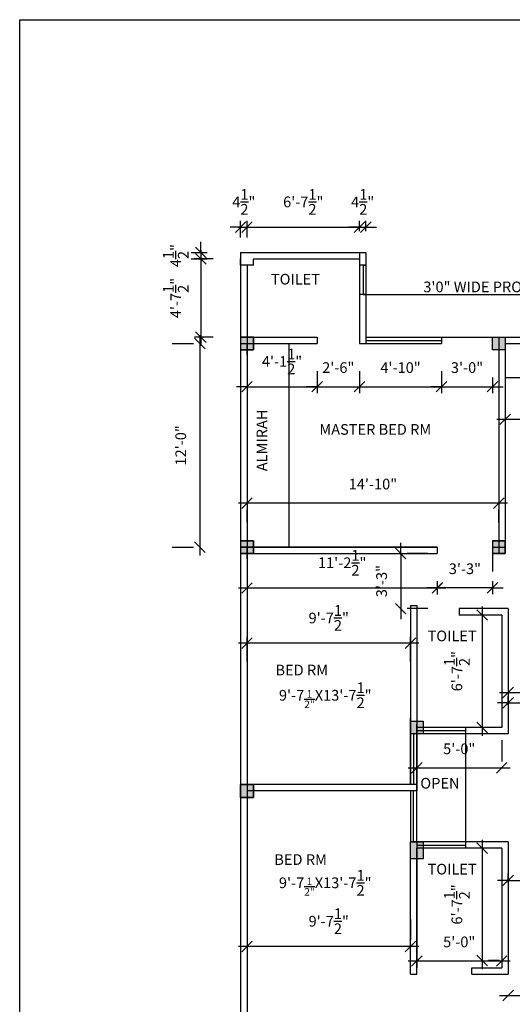
# Model space of a CAD drawing. Extents: x -88240 to -32512, y 1401 to 9516.
# Drawn here: x -43160 to -42811, y 3544 to 4240 of the extents above; entities that cross this region are included whole.
import ezdxf

# ---------------------------------------------------------------- set-up
doc = ezdxf.new("R2010")
doc.units = 0
doc.header["$LTSCALE"] = 47.244094
doc.header["$MEASUREMENT"] = 0
doc.layers.get('0').update_dxf_attribs({"linetype": 'CONTINUOUS'})
doc.layers.get('DEFPOINTS').update_dxf_attribs({"linetype": 'CONTINUOUS'})
doc.styles.add('2MM', font='romans', dxfattribs={"height": 7.559055})
doc.styles.add('3MM', font='romans', dxfattribs={"height": 11.338583})
doc.dimstyles.new('SETUP', dxfattribs={"dimscale": 96, "dimtxt": 0.07874, "dimasz": 0.11811, "dimexe": 0.03937, "dimexo": 0.19685, "dimgap": 0.09, "dimtad": 1, "dimdec": 4, "dimzin": 3, "dimdsep": 46, "dimlunit": 4, "dimtxsty": '3MM', "dimtsz": 0.03937, "dimcen": 0.15748, "dimdle": 0.059055, "dimadec": 0, "dimazin": 0, "dimtfac": 1, "dimtdec": 4, "dimtix": 1, "dimtmove": 2, "dimatfit": 3, "dimfxl": 1, "dimtolj": 1, "dimtzin": 3, "dimarcsym": 0})

# ---------------------------------------------------------------- blocks, each defined once
blk = doc.blocks.new('_OBLIQUE')
at = {"color": 0, "linetype": 'ByBlock'}
blk.add_line((-0.5, -0.5), (0.5, 0.5), dxfattribs=at)
blk = doc.blocks.new('*D108')
at = {"color": 0, "lineweight": -2}
for p, q in [((-42816.43, 3983.75), (-42816.43, 3952.85)), ((-42738.43, 3983.75), (-42738.43, 3952.85)), ((-42732.43, 3957.35), (-42822.43, 3957.35))]:
    blk.add_line(p, q, dxfattribs=at)
at = {"layer": 'DEFPOINTS', "color": 0}
for p in [(-42816.43, 4003.25), (-42738.43, 4003.25), (-42816.43, 3957.35)]:
    blk.add_point(p, dxfattribs=at)
at = {"color": 0, "lineweight": -2, "xscale": 7.5, "yscale": 7.5, "zscale": 7.5, "rotation": 180}
blk.add_blockref('_OBLIQUE', (-42816.43, 3957.35), dxfattribs=at)
at = {"color": 0, "lineweight": -2, "xscale": 7.5, "yscale": 7.5, "zscale": 7.5}
blk.add_blockref('_OBLIQUE', (-42738.43, 3957.35), dxfattribs=at)
at = {"color": 0, "insert": (-42777.43, 3970.85), "char_height": 7.559, "attachment_point": 5, "style": '2MM'}
blk.add_mtext('\\A1;6\'-6"', dxfattribs=at)
blk = doc.blocks.new('*D139')
at = {"color": 0, "lineweight": -2}
for p, q in [((-42998.93, 3603.42), (-42998.93, 3588.99)), ((-42883.43, 3603.42), (-42883.43, 3588.99)), ((-42877.43, 3584.49), (-43004.93, 3584.49))]:
    blk.add_line(p, q, dxfattribs=at)
at = {"layer": 'DEFPOINTS', "color": 0}
for p in [(-42998.93, 3584.49), (-42998.93, 3583.92), (-42883.43, 3583.92)]:
    blk.add_point(p, dxfattribs=at)
at = {"color": 0, "lineweight": -2, "xscale": 7.5, "yscale": 7.5, "zscale": 7.5, "rotation": 180}
blk.add_blockref('_OBLIQUE', (-42998.93, 3584.49), dxfattribs=at)
at = {"color": 0, "lineweight": -2, "xscale": 7.5, "yscale": 7.5, "zscale": 7.5}
blk.add_blockref('_OBLIQUE', (-42883.43, 3584.49), dxfattribs=at)
at = {"color": 0, "insert": (-42941.18, 3602.31), "char_height": 7.5591, "attachment_point": 5, "style": '2MM'}
blk.add_mtext('\\A1;9\'-7{\\H1.000000x;\\S1/2;}"', dxfattribs=at)
blk = doc.blocks.new('*D140')
at = {"color": 0, "lineweight": -2}
for p, q in [((-42998.93, 3786.06), (-42998.93, 3803.52)), ((-42883.43, 3786.06), (-42883.43, 3803.52)), ((-42877.43, 3799.02), (-43004.93, 3799.02))]:
    blk.add_line(p, q, dxfattribs=at)
at = {"layer": 'DEFPOINTS', "color": 0}
for p in [(-42998.93, 3799.02), (-42998.93, 3766.56), (-42883.43, 3766.56)]:
    blk.add_point(p, dxfattribs=at)
at = {"color": 0, "lineweight": -2, "xscale": 7.5, "yscale": 7.5, "zscale": 7.5, "rotation": 180}
blk.add_blockref('_OBLIQUE', (-42998.93, 3799.02), dxfattribs=at)
at = {"color": 0, "lineweight": -2, "xscale": 7.5, "yscale": 7.5, "zscale": 7.5}
blk.add_blockref('_OBLIQUE', (-42883.43, 3799.02), dxfattribs=at)
at = {"color": 0, "insert": (-42941.18, 3816.84), "char_height": 7.5591, "attachment_point": 5, "style": '2MM'}
blk.add_mtext('\\A1;9\'-7{\\H1.000000x;\\S1/2;}"', dxfattribs=at)
blk = doc.blocks.new('*D142')
at = {"color": 0, "lineweight": -2}
for p, q in [((-43032.27, 4016.94), (-43032.27, 3860.94)), ((-43051.77, 4010.94), (-43036.77, 4010.94)), ((-43051.77, 3866.94), (-43036.77, 3866.94))]:
    blk.add_line(p, q, dxfattribs=at)
at = {"layer": 'DEFPOINTS', "color": 0}
for p in [(-43032.27, 4010.94), (-43032.27, 3866.94), (-43032.27, 3866.94)]:
    blk.add_point(p, dxfattribs=at)
at = {"color": 0, "lineweight": -2, "xscale": 7.5, "yscale": 7.5, "zscale": 7.5}
for p, rotation in [((-43032.27, 4010.94), 90), ((-43032.27, 3866.94), 270)]:
    blk.add_blockref('_OBLIQUE', p, dxfattribs=dict(at, rotation=rotation))
at = {"color": 0, "insert": (-43045.77, 3938.94), "char_height": 7.559, "attachment_point": 5, "rotation": 90, "style": '2MM'}
blk.add_mtext('\\A1;12\'-0"', dxfattribs=at)
blk = doc.blocks.new('*D144')
at = {"color": 0, "lineweight": -2}
for p, q in [((-42814.43, 3783.61), (-42814.43, 3768.61)), ((-42613.93, 3783.61), (-42613.93, 3768.61)), ((-42820.43, 3764.11), (-42607.93, 3764.11))]:
    blk.add_line(p, q, dxfattribs=at)
at = {"layer": 'DEFPOINTS', "color": 0}
for p in [(-42814.43, 3764.11), (-42613.93, 3764.11), (-42613.93, 3764.11)]:
    blk.add_point(p, dxfattribs=at)
at = {"color": 0, "lineweight": -2, "xscale": 7.5, "yscale": 7.5, "zscale": 7.5, "rotation": 180}
blk.add_blockref('_OBLIQUE', (-42814.43, 3764.11), dxfattribs=at)
at = {"color": 0, "lineweight": -2, "xscale": 7.5, "yscale": 7.5, "zscale": 7.5}
blk.add_blockref('_OBLIQUE', (-42613.93, 3764.11), dxfattribs=at)
at = {"color": 0, "insert": (-42714.18, 3781.93), "char_height": 7.5591, "attachment_point": 5, "style": '2MM'}
blk.add_mtext('\\A1;16\'-8{\\H1.000000x;\\S1/2;}"', dxfattribs=at)
blk = doc.blocks.new('*D146')
at = {"color": 0, "lineweight": -2}
for p, q in [((-42878.93, 3730.28), (-42878.93, 3715.28)), ((-42818.93, 3730.28), (-42818.93, 3715.28)), ((-42884.93, 3710.78), (-42812.93, 3710.78))]:
    blk.add_line(p, q, dxfattribs=at)
at = {"layer": 'DEFPOINTS', "color": 0}
for p in [(-42878.93, 3710.78), (-42818.93, 3710.78), (-42818.93, 3710.78)]:
    blk.add_point(p, dxfattribs=at)
at = {"color": 0, "lineweight": -2, "xscale": 7.5, "yscale": 7.5, "zscale": 7.5, "rotation": 180}
blk.add_blockref('_OBLIQUE', (-42878.93, 3710.78), dxfattribs=at)
at = {"color": 0, "lineweight": -2, "xscale": 7.5, "yscale": 7.5, "zscale": 7.5}
blk.add_blockref('_OBLIQUE', (-42818.93, 3710.78), dxfattribs=at)
at = {"color": 0, "insert": (-42848.93, 3724.28), "char_height": 7.559, "attachment_point": 5, "style": '2MM'}
blk.add_mtext('\\A1;5\'-0"', dxfattribs=at)
blk = doc.blocks.new('*D150')
at = {"color": 0, "lineweight": -2}
for p, q in [((-42890.32, 3862.44), (-42890.32, 3869.94)), ((-42890.32, 3862.44), (-42890.32, 3823.44)), ((-42871.07, 3862.44), (-42885.82, 3862.44)), ((-42890.32, 3823.44), (-42890.32, 3815.94)), ((-42871.07, 3823.44), (-42885.82, 3823.44))]:
    blk.add_line(p, q, dxfattribs=at)
at = {"layer": 'DEFPOINTS', "color": 0}
for p in [(-42890.57, 3862.44), (-42890.57, 3823.44), (-42890.32, 3823.44)]:
    blk.add_point(p, dxfattribs=at)
at = {"color": 0, "lineweight": -2, "xscale": 7.5, "yscale": 7.5, "zscale": 7.5}
for p, rotation in [((-42890.32, 3862.44), 270), ((-42890.32, 3823.44), 90)]:
    blk.add_blockref('_OBLIQUE', p, dxfattribs=dict(at, rotation=rotation))
at = {"color": 0, "insert": (-42903.82, 3842.94), "char_height": 7.559, "attachment_point": 5, "rotation": 90, "style": '2MM'}
blk.add_mtext('\\A1;3\'-3"', dxfattribs=at)
blk = doc.blocks.new('*D151')
at = {"color": 0, "lineweight": -2}
for p, q in [((-43003.43, 4085.94), (-43003.43, 4097.88)), ((-42998.93, 4085.94), (-42998.93, 4097.88)), ((-43003.43, 4093.38), (-43010.93, 4093.38)), ((-43003.43, 4093.38), (-42998.93, 4093.38)), ((-42998.93, 4093.38), (-42991.43, 4093.38))]:
    blk.add_line(p, q, dxfattribs=at)
at = {"layer": 'DEFPOINTS', "color": 0}
for p in [(-42998.93, 4093.38), (-43003.43, 4066.44), (-42998.93, 4066.44)]:
    blk.add_point(p, dxfattribs=at)
at = {"color": 0, "lineweight": -2, "xscale": 7.5, "yscale": 7.5, "zscale": 7.5}
blk.add_blockref('_OBLIQUE', (-43003.43, 4093.38), dxfattribs=at)
at = {"color": 0, "lineweight": -2, "xscale": 7.5, "yscale": 7.5, "zscale": 7.5, "rotation": 180}
blk.add_blockref('_OBLIQUE', (-42998.93, 4093.38), dxfattribs=at)
at = {"color": 0, "insert": (-43001.18, 4111.2), "char_height": 7.5591, "attachment_point": 5, "style": '2MM'}
blk.add_mtext('\\A1;4{\\H1.000000x;\\S1/2;}"', dxfattribs=at)
blk = doc.blocks.new('*D152')
at = {"color": 0, "lineweight": -2}
for p, q in [((-42998.93, 4085.94), (-42998.93, 4097.88)), ((-42919.43, 4090.44), (-42919.43, 4097.88)), ((-43004.93, 4093.38), (-42913.43, 4093.38))]:
    blk.add_line(p, q, dxfattribs=at)
at = {"layer": 'DEFPOINTS', "color": 0}
for p in [(-42919.43, 4093.38), (-42919.43, 4070.94), (-42998.93, 4066.44)]:
    blk.add_point(p, dxfattribs=at)
at = {"color": 0, "lineweight": -2, "xscale": 7.5, "yscale": 7.5, "zscale": 7.5, "rotation": 180}
blk.add_blockref('_OBLIQUE', (-42998.93, 4093.38), dxfattribs=at)
at = {"color": 0, "lineweight": -2, "xscale": 7.5, "yscale": 7.5, "zscale": 7.5}
blk.add_blockref('_OBLIQUE', (-42919.43, 4093.38), dxfattribs=at)
at = {"color": 0, "insert": (-42959.18, 4111.2), "char_height": 7.5591, "attachment_point": 5, "style": '2MM'}
blk.add_mtext('\\A1;6\'-7{\\H1.000000x;\\S1/2;}"', dxfattribs=at)
blk = doc.blocks.new('*D153')
at = {"color": 0, "lineweight": -2}
for p, q in [((-42919.43, 4090.44), (-42919.43, 4097.88)), ((-42914.93, 4090.44), (-42914.93, 4097.88)), ((-42919.43, 4093.38), (-42926.93, 4093.38)), ((-42919.43, 4093.38), (-42914.93, 4093.38)), ((-42914.93, 4093.38), (-42907.43, 4093.38))]:
    blk.add_line(p, q, dxfattribs=at)
at = {"layer": 'DEFPOINTS', "color": 0}
for p in [(-42914.93, 4093.38), (-42919.43, 4070.94), (-42914.93, 4070.94)]:
    blk.add_point(p, dxfattribs=at)
at = {"color": 0, "lineweight": -2, "xscale": 7.5, "yscale": 7.5, "zscale": 7.5}
blk.add_blockref('_OBLIQUE', (-42919.43, 4093.38), dxfattribs=at)
at = {"color": 0, "lineweight": -2, "xscale": 7.5, "yscale": 7.5, "zscale": 7.5, "rotation": 180}
blk.add_blockref('_OBLIQUE', (-42914.93, 4093.38), dxfattribs=at)
at = {"color": 0, "insert": (-42917.18, 4111.2), "char_height": 7.5591, "attachment_point": 5, "style": '2MM'}
blk.add_mtext('\\A1;4{\\H1.000000x;\\S1/2;}"', dxfattribs=at)
blk = doc.blocks.new('*D154')
at = {"color": 0, "lineweight": -2}
for p, q in [((-43031.49, 4076.94), (-43031.49, 4009.44)), ((-43022.93, 4070.94), (-43035.99, 4070.94)), ((-43022.93, 4015.44), (-43035.99, 4015.44))]:
    blk.add_line(p, q, dxfattribs=at)
at = {"layer": 'DEFPOINTS', "color": 0}
for p in [(-43003.43, 4070.94), (-43031.49, 4015.44), (-43003.43, 4015.44)]:
    blk.add_point(p, dxfattribs=at)
at = {"color": 0, "lineweight": -2, "xscale": 7.5, "yscale": 7.5, "zscale": 7.5}
for p, rotation in [((-43031.49, 4070.94), 90), ((-43031.49, 4015.44), 270)]:
    blk.add_blockref('_OBLIQUE', p, dxfattribs=dict(at, rotation=rotation))
at = {"color": 0, "insert": (-43049.31, 4043.19), "char_height": 7.5591, "attachment_point": 5, "rotation": 90, "style": '2MM'}
blk.add_mtext('\\A1;4\'-7{\\H1.000000x;\\S1/2;}"', dxfattribs=at)
blk = doc.blocks.new('*D156')
at = {"color": 0, "lineweight": -2}
for p, q in [((-42832.79, 3824.94), (-42832.79, 3733.44)), ((-42820.52, 3818.94), (-42828.29, 3818.94)), ((-42820.52, 3739.44), (-42828.29, 3739.44))]:
    blk.add_line(p, q, dxfattribs=at)
at = {"layer": 'DEFPOINTS', "color": 0}
for p in [(-42840.02, 3818.94), (-42840.02, 3739.44), (-42832.79, 3739.44)]:
    blk.add_point(p, dxfattribs=at)
at = {"color": 0, "lineweight": -2, "xscale": 7.5, "yscale": 7.5, "zscale": 7.5}
for p, rotation in [((-42832.79, 3818.94), 90), ((-42832.79, 3739.44), 270)]:
    blk.add_blockref('_OBLIQUE', p, dxfattribs=dict(at, rotation=rotation))
at = {"color": 0, "insert": (-42850.6, 3779.19), "char_height": 7.5591, "attachment_point": 5, "rotation": 90, "style": '2MM'}
blk.add_mtext('\\A1;6\'-7{\\H1.000000x;\\S1/2;}"', dxfattribs=at)
blk = doc.blocks.new('*D157')
at = {"color": 0, "lineweight": -2}
for p, q in [((-42878.93, 3593.68), (-42878.93, 3578.68)), ((-42818.93, 3593.68), (-42818.93, 3578.68)), ((-42884.93, 3574.18), (-42812.93, 3574.18))]:
    blk.add_line(p, q, dxfattribs=at)
at = {"layer": 'DEFPOINTS', "color": 0}
for p in [(-42878.93, 3574.18), (-42818.93, 3574.18), (-42818.93, 3574.18)]:
    blk.add_point(p, dxfattribs=at)
at = {"color": 0, "lineweight": -2, "xscale": 7.5, "yscale": 7.5, "zscale": 7.5, "rotation": 180}
blk.add_blockref('_OBLIQUE', (-42878.93, 3574.18), dxfattribs=at)
at = {"color": 0, "lineweight": -2, "xscale": 7.5, "yscale": 7.5, "zscale": 7.5}
blk.add_blockref('_OBLIQUE', (-42818.93, 3574.18), dxfattribs=at)
at = {"color": 0, "insert": (-42848.93, 3587.68), "char_height": 7.559, "attachment_point": 5, "style": '2MM'}
blk.add_mtext('\\A1;5\'-0"', dxfattribs=at)
blk = doc.blocks.new('*D158')
at = {"color": 0, "lineweight": -2}
for p, q in [((-42832.79, 3659.94), (-42832.79, 3568.44)), ((-42820.52, 3653.94), (-42828.29, 3653.94)), ((-42820.52, 3574.44), (-42828.29, 3574.44))]:
    blk.add_line(p, q, dxfattribs=at)
at = {"layer": 'DEFPOINTS', "color": 0}
for p in [(-42840.02, 3653.94), (-42840.02, 3574.44), (-42832.79, 3574.44)]:
    blk.add_point(p, dxfattribs=at)
at = {"color": 0, "lineweight": -2, "xscale": 7.5, "yscale": 7.5, "zscale": 7.5}
for p, rotation in [((-42832.79, 3653.94), 90), ((-42832.79, 3574.44), 270)]:
    blk.add_blockref('_OBLIQUE', p, dxfattribs=dict(at, rotation=rotation))
at = {"color": 0, "insert": (-42850.6, 3614.19), "char_height": 7.5591, "attachment_point": 5, "rotation": 90, "style": '2MM'}
blk.add_mtext('\\A1;6\'-7{\\H1.000000x;\\S1/2;}"', dxfattribs=at)
blk = doc.blocks.new('*D196')
at = {"color": 0, "lineweight": -2}
for p, q in [((-42998.93, 3991.44), (-42998.93, 3975.96)), ((-42949.43, 3991.44), (-42949.43, 3975.96)), ((-42998.93, 3980.46), (-43006.43, 3980.46)), ((-42998.93, 3980.46), (-42949.43, 3980.46)), ((-42949.43, 3980.46), (-42941.93, 3980.46))]:
    blk.add_line(p, q, dxfattribs=at)
at = {"layer": 'DEFPOINTS', "color": 0}
for p in [(-42998.93, 4010.94), (-42949.43, 4010.94), (-42949.43, 3980.46)]:
    blk.add_point(p, dxfattribs=at)
at = {"color": 0, "lineweight": -2, "xscale": 7.5, "yscale": 7.5, "zscale": 7.5}
blk.add_blockref('_OBLIQUE', (-42998.93, 3980.46), dxfattribs=at)
at = {"color": 0, "lineweight": -2, "xscale": 7.5, "yscale": 7.5, "zscale": 7.5, "rotation": 180}
blk.add_blockref('_OBLIQUE', (-42949.43, 3980.46), dxfattribs=at)
at = {"color": 0, "insert": (-42974.18, 3998.28), "char_height": 7.5591, "attachment_point": 5, "style": '2MM'}
blk.add_mtext('\\A1;4\'-1{\\H1.000000x;\\S1/2;}"', dxfattribs=at)
blk = doc.blocks.new('*D197')
at = {"color": 0, "lineweight": -2}
for p, q in [((-42949.43, 3991.44), (-42949.43, 3975.96)), ((-42919.43, 3991.44), (-42919.43, 3975.96)), ((-42949.43, 3980.46), (-42956.93, 3980.46)), ((-42949.43, 3980.46), (-42919.43, 3980.46)), ((-42919.43, 3980.46), (-42911.93, 3980.46))]:
    blk.add_line(p, q, dxfattribs=at)
at = {"layer": 'DEFPOINTS', "color": 0}
for p in [(-42949.43, 4010.94), (-42919.43, 4010.94), (-42919.43, 3980.46)]:
    blk.add_point(p, dxfattribs=at)
at = {"color": 0, "lineweight": -2, "xscale": 7.5, "yscale": 7.5, "zscale": 7.5}
blk.add_blockref('_OBLIQUE', (-42949.43, 3980.46), dxfattribs=at)
at = {"color": 0, "lineweight": -2, "xscale": 7.5, "yscale": 7.5, "zscale": 7.5, "rotation": 180}
blk.add_blockref('_OBLIQUE', (-42919.43, 3980.46), dxfattribs=at)
at = {"color": 0, "insert": (-42934.43, 3993.96), "char_height": 7.559, "attachment_point": 5, "style": '2MM'}
blk.add_mtext('\\A1;2\'-6"', dxfattribs=at)
blk = doc.blocks.new('*D198')
at = {"color": 0, "lineweight": -2}
for p, q in [((-42919.43, 3991.44), (-42919.43, 3975.96)), ((-42861.43, 3991.44), (-42861.43, 3975.96)), ((-42925.43, 3980.46), (-42855.43, 3980.46))]:
    blk.add_line(p, q, dxfattribs=at)
at = {"layer": 'DEFPOINTS', "color": 0}
for p in [(-42919.43, 4010.94), (-42861.43, 4010.94), (-42861.43, 3980.46)]:
    blk.add_point(p, dxfattribs=at)
at = {"color": 0, "lineweight": -2, "xscale": 7.5, "yscale": 7.5, "zscale": 7.5, "rotation": 180}
blk.add_blockref('_OBLIQUE', (-42919.43, 3980.46), dxfattribs=at)
at = {"color": 0, "lineweight": -2, "xscale": 7.5, "yscale": 7.5, "zscale": 7.5}
blk.add_blockref('_OBLIQUE', (-42861.43, 3980.46), dxfattribs=at)
at = {"color": 0, "insert": (-42890.43, 3993.96), "char_height": 7.559, "attachment_point": 5, "style": '2MM'}
blk.add_mtext('\\A1;4\'-10"', dxfattribs=at)
blk = doc.blocks.new('*D199')
at = {"color": 0, "lineweight": -2}
for p, q in [((-42861.43, 3991.44), (-42861.43, 3975.96)), ((-42825.43, 3986.94), (-42825.43, 3975.96)), ((-42861.43, 3980.46), (-42868.93, 3980.46)), ((-42861.43, 3980.46), (-42825.43, 3980.46)), ((-42825.43, 3980.46), (-42817.93, 3980.46))]:
    blk.add_line(p, q, dxfattribs=at)
at = {"layer": 'DEFPOINTS', "color": 0}
for p in [(-42861.43, 4010.94), (-42825.43, 4006.44), (-42825.43, 3980.46)]:
    blk.add_point(p, dxfattribs=at)
at = {"color": 0, "lineweight": -2, "xscale": 7.5, "yscale": 7.5, "zscale": 7.5}
blk.add_blockref('_OBLIQUE', (-42861.43, 3980.46), dxfattribs=at)
at = {"color": 0, "lineweight": -2, "xscale": 7.5, "yscale": 7.5, "zscale": 7.5, "rotation": 180}
blk.add_blockref('_OBLIQUE', (-42825.43, 3980.46), dxfattribs=at)
at = {"color": 0, "insert": (-42843.43, 3993.96), "char_height": 7.559, "attachment_point": 5, "style": '2MM'}
blk.add_mtext('\\A1;3\'-0"', dxfattribs=at)
blk = doc.blocks.new('*D200')
at = {"color": 0, "lineweight": -2}
for p, q in [((-42814.93, 3898.06), (-43004.93, 3898.06)), ((-42998.93, 3884.46), (-42998.93, 3893.56)), ((-42820.93, 3884.46), (-42820.93, 3893.56))]:
    blk.add_line(p, q, dxfattribs=at)
at = {"layer": 'DEFPOINTS', "color": 0}
for p in [(-42998.93, 3903.96), (-42820.93, 3903.96), (-42998.93, 3898.06)]:
    blk.add_point(p, dxfattribs=at)
at = {"color": 0, "lineweight": -2, "xscale": 7.5, "yscale": 7.5, "zscale": 7.5, "rotation": 180}
blk.add_blockref('_OBLIQUE', (-42998.93, 3898.06), dxfattribs=at)
at = {"color": 0, "lineweight": -2, "xscale": 7.5, "yscale": 7.5, "zscale": 7.5}
blk.add_blockref('_OBLIQUE', (-42820.93, 3898.06), dxfattribs=at)
at = {"color": 0, "insert": (-42909.93, 3911.55), "char_height": 7.5591, "attachment_point": 5, "style": '2MM'}
blk.add_mtext('\\A1;14\'-10"', dxfattribs=at)
blk = doc.blocks.new('*D205')
at = {"color": 0, "lineweight": -2}
for p, q in [((-42864.43, 3838.16), (-42871.93, 3838.16)), ((-42864.43, 3842.94), (-42864.43, 3833.66)), ((-42825.43, 3838.16), (-42864.43, 3838.16)), ((-42825.43, 3842.94), (-42825.43, 3833.66)), ((-42825.43, 3838.16), (-42817.93, 3838.16))]:
    blk.add_line(p, q, dxfattribs=at)
at = {"layer": 'DEFPOINTS', "color": 0}
for p in [(-42864.43, 3862.44), (-42825.43, 3862.44), (-42864.43, 3838.16)]:
    blk.add_point(p, dxfattribs=at)
at = {"color": 0, "lineweight": -2, "xscale": 7.5, "yscale": 7.5, "zscale": 7.5}
blk.add_blockref('_OBLIQUE', (-42864.43, 3838.16), dxfattribs=at)
at = {"color": 0, "lineweight": -2, "xscale": 7.5, "yscale": 7.5, "zscale": 7.5, "rotation": 180}
blk.add_blockref('_OBLIQUE', (-42825.43, 3838.16), dxfattribs=at)
at = {"color": 0, "insert": (-42844.93, 3851.66), "char_height": 7.559, "attachment_point": 5, "style": '2MM'}
blk.add_mtext('\\A1;3\'-3"', dxfattribs=at)
blk = doc.blocks.new('*D206')
at = {"color": 0, "lineweight": -2}
for p, q in [((-42858.43, 3838.04), (-43004.93, 3838.04)), ((-42998.93, 3842.94), (-42998.93, 3833.54)), ((-42864.43, 3842.94), (-42864.43, 3833.54))]:
    blk.add_line(p, q, dxfattribs=at)
at = {"layer": 'DEFPOINTS', "color": 0}
for p in [(-42998.93, 3862.44), (-42864.43, 3862.44), (-42998.93, 3838.04)]:
    blk.add_point(p, dxfattribs=at)
at = {"color": 0, "lineweight": -2, "xscale": 7.5, "yscale": 7.5, "zscale": 7.5, "rotation": 180}
blk.add_blockref('_OBLIQUE', (-42998.93, 3838.04), dxfattribs=at)
at = {"color": 0, "lineweight": -2, "xscale": 7.5, "yscale": 7.5, "zscale": 7.5}
blk.add_blockref('_OBLIQUE', (-42864.43, 3838.04), dxfattribs=at)
at = {"color": 0, "insert": (-42931.68, 3855.86), "char_height": 7.5591, "attachment_point": 5, "style": '2MM'}
blk.add_mtext('\\A1;11\'-2{\\H1.000000x;\\S1/2;}"', dxfattribs=at)
blk = doc.blocks.new('*D212')
at = {"color": 0, "lineweight": -2}
for p, q in [((-42820.43, 3549.86), (-42607.93, 3549.86)), ((-42814.43, 3545.34), (-42814.43, 3545.36)), ((-42613.93, 3545.34), (-42613.93, 3545.36))]:
    blk.add_line(p, q, dxfattribs=at)
at = {"layer": 'DEFPOINTS', "color": 0}
for p in [(-42814.43, 3564.84), (-42613.93, 3564.84), (-42613.93, 3549.86)]:
    blk.add_point(p, dxfattribs=at)
at = {"color": 0, "lineweight": -2, "xscale": 7.5, "yscale": 7.5, "zscale": 7.5, "rotation": 180}
blk.add_blockref('_OBLIQUE', (-42814.43, 3549.86), dxfattribs=at)
at = {"color": 0, "lineweight": -2, "xscale": 7.5, "yscale": 7.5, "zscale": 7.5}
blk.add_blockref('_OBLIQUE', (-42613.93, 3549.86), dxfattribs=at)
at = {"color": 0, "insert": (-42714.18, 3567.68), "char_height": 7.5591, "attachment_point": 5, "style": '2MM'}
blk.add_mtext('\\A1;16\'-8{\\H1.000000x;\\S1/2;}"', dxfattribs=at)
blk = doc.blocks.new('*D213')
at = {"color": 0, "lineweight": -2}
for p, q in [((-42814.43, 3755.38), (-42814.43, 3761.35)), ((-42775.43, 3749.98), (-42775.43, 3761.35)), ((-42814.43, 3756.85), (-42821.93, 3756.85)), ((-42814.43, 3756.85), (-42775.43, 3756.85)), ((-42775.43, 3756.85), (-42767.93, 3756.85))]:
    blk.add_line(p, q, dxfattribs=at)
at = {"layer": 'DEFPOINTS', "color": 0}
for p in [(-42775.43, 3756.85), (-42814.43, 3735.88), (-42775.43, 3730.48)]:
    blk.add_point(p, dxfattribs=at)
at = {"color": 0, "lineweight": -2, "xscale": 7.5, "yscale": 7.5, "zscale": 7.5}
blk.add_blockref('_OBLIQUE', (-42814.43, 3756.85), dxfattribs=at)
at = {"color": 0, "lineweight": -2, "xscale": 7.5, "yscale": 7.5, "zscale": 7.5, "rotation": 180}
blk.add_blockref('_OBLIQUE', (-42775.43, 3756.85), dxfattribs=at)
at = {"color": 0, "insert": (-42794.93, 3770.35), "char_height": 7.559, "attachment_point": 5, "style": '2MM'}
blk.add_mtext('\\A1;3\'-3"', dxfattribs=at)
blk = doc.blocks.new('*D214')
at = {"color": 0, "lineweight": -2}
for p, q in [((-42814.43, 3631.24), (-42821.93, 3631.24)), ((-42814.43, 3629.78), (-42814.43, 3635.74)), ((-42814.43, 3631.24), (-42775.43, 3631.24)), ((-42775.43, 3624.37), (-42775.43, 3635.74)), ((-42775.43, 3631.24), (-42767.93, 3631.24))]:
    blk.add_line(p, q, dxfattribs=at)
at = {"layer": 'DEFPOINTS', "color": 0}
for p in [(-42775.43, 3631.24), (-42814.43, 3610.28), (-42775.43, 3604.87)]:
    blk.add_point(p, dxfattribs=at)
at = {"color": 0, "lineweight": -2, "xscale": 7.5, "yscale": 7.5, "zscale": 7.5}
blk.add_blockref('_OBLIQUE', (-42814.43, 3631.24), dxfattribs=at)
at = {"color": 0, "lineweight": -2, "xscale": 7.5, "yscale": 7.5, "zscale": 7.5, "rotation": 180}
blk.add_blockref('_OBLIQUE', (-42775.43, 3631.24), dxfattribs=at)
at = {"color": 0, "insert": (-42794.93, 3644.74), "char_height": 7.559, "attachment_point": 5, "style": '2MM'}
blk.add_mtext('\\A1;3\'-3"', dxfattribs=at)
blk = doc.blocks.new('*D229')
at = {"color": 0, "lineweight": -2}
for p, q in [((-43031.49, 4075.44), (-43031.49, 4082.94)), ((-43038.35, 4075.44), (-43026.99, 4075.44)), ((-43031.49, 4075.44), (-43031.49, 4070.94)), ((-43038.35, 4070.94), (-43026.99, 4070.94)), ((-43031.49, 4070.94), (-43031.49, 4063.44))]:
    blk.add_line(p, q, dxfattribs=at)
at = {"layer": 'DEFPOINTS', "color": 0}
for p in [(-43057.85, 4075.44), (-43057.85, 4070.94), (-43031.49, 4070.94)]:
    blk.add_point(p, dxfattribs=at)
at = {"color": 0, "lineweight": -2, "xscale": 7.5, "yscale": 7.5, "zscale": 7.5}
for p, rotation in [((-43031.49, 4075.44), 270), ((-43031.49, 4070.94), 90)]:
    blk.add_blockref('_OBLIQUE', p, dxfattribs=dict(at, rotation=rotation))
at = {"color": 0, "insert": (-43049.31, 4073.19), "char_height": 7.5591, "attachment_point": 5, "rotation": 90, "style": '2MM'}
blk.add_mtext('\\A1;4{\\H1.000000x;\\S1/2;}"', dxfattribs=at)
blk = doc.blocks.new('*D230')
at = {"color": 0, "lineweight": -2}
for p, q in [((-42814.43, 3755.44), (-42814.43, 3761.4)), ((-42775.43, 3750.03), (-42775.43, 3761.4)), ((-42814.43, 3756.9), (-42821.93, 3756.9)), ((-42814.43, 3756.9), (-42775.43, 3756.9)), ((-42775.43, 3756.9), (-42767.93, 3756.9))]:
    blk.add_line(p, q, dxfattribs=at)
at = {"layer": 'DEFPOINTS', "color": 0}
for p in [(-42775.43, 3756.9), (-42814.43, 3735.94), (-42775.43, 3730.53)]:
    blk.add_point(p, dxfattribs=at)
at = {"color": 0, "lineweight": -2, "xscale": 7.5, "yscale": 7.5, "zscale": 7.5}
blk.add_blockref('_OBLIQUE', (-42814.43, 3756.9), dxfattribs=at)
at = {"color": 0, "lineweight": -2, "xscale": 7.5, "yscale": 7.5, "zscale": 7.5, "rotation": 180}
blk.add_blockref('_OBLIQUE', (-42775.43, 3756.9), dxfattribs=at)
at = {"color": 0, "insert": (-42794.93, 3770.4), "char_height": 7.559, "attachment_point": 5, "style": '2MM'}
blk.add_mtext('\\A1;3\'-3"', dxfattribs=at)

msp = doc.modelspace()

# ---------------------------------------------------------------- hatches: boundary and pattern name
at = {"linetype": 'Continuous'}
for points in [[(-42994.42644, 4006.43945), (-43003.42644, 4006.43945), (-43003.42644, 4015.43945), (-42994.42644, 4015.43945)], [(-42994.42644, 3862.43945), (-43003.42644, 3862.43945), (-43003.42644, 3871.43945), (-42994.42644, 3871.43945)], [(-42816.42644, 3862.43945), (-42825.42644, 3862.43945), (-42825.42644, 3871.43945), (-42816.42644, 3871.43945)], [(-42994.42644, 3698.93945), (-43003.42644, 3698.93945), (-43003.42644, 3689.93945), (-42994.42644, 3689.93945)]]:
    msp.add_hatch(color=256, dxfattribs=at).paths.add_polyline_path(points)
for points in [[(-42816.42644, 4006.43945), (-42816.42644, 4015.43945), (-42825.42644, 4015.43945), (-42825.42644, 4006.43945)], [(-42874.42644, 3734.93945), (-42874.42644, 3743.93945), (-42883.42644, 3743.93945), (-42883.42644, 3734.93945)], [(-42874.42644, 3658.43945), (-42874.42644, 3646.43945), (-42883.42644, 3646.43945), (-42883.42644, 3658.43945)]]:
    msp.add_hatch(color=256).paths.add_polyline_path(points)

# ---------------------------------------------------------------- linework, layer by layer
for p, q in [((-43003.42644, 4075.43945), (-43003.42644, 3407.93945)), ((-43003.42644, 4075.43945), (-42914.92644, 4075.43945)), ((-43003.42644, 4075.43945), (-42994.42644, 4075.43945)), ((-43003.42644, 4075.43945), (-42994.42644, 4075.43945)), ((-43003.42644, 4075.43945), (-42994.42644, 4075.43945)), ((-42919.42644, 4075.43945), (-42919.42644, 4010.93945)), ((-42914.92644, 4075.43945), (-42914.92644, 4010.93945)), ((-42994.42644, 4070.93945), (-42919.42644, 4070.93945)), ((-42994.42644, 4070.93945), (-42919.42644, 4070.93945)), ((-42994.42644, 4066.43945), (-42994.42644, 4070.93945)), ((-42994.42644, 4066.43945), (-43003.42644, 4066.43945)), ((-42998.92644, 4066.43945), (-42998.92644, 3530.93945)), ((-42914.92644, 4045.5901), (-42693.42644, 4045.5901)), ((-43003.42644, 4015.43945), (-42949.42644, 4015.43945)), ((-43003.42644, 4015.43945), (-42994.42644, 4015.43945)), ((-43003.42644, 4015.43945), (-42994.42644, 4015.43945)), ((-43003.42644, 4015.43945), (-42994.42644, 4015.43945)), ((-42994.42644, 4006.43945), (-42994.42644, 4015.43945)), ((-42994.42644, 4015.43945), (-42994.42644, 4006.43945)), ((-42949.42644, 4015.43945), (-42949.42644, 4010.93945)), ((-42914.92644, 4015.43945), (-42693.42644, 4015.43945)), ((-42861.42644, 4015.43945), (-42861.42644, 4010.93945)), ((-42820.92644, 4015.43945), (-42820.92644, 3862.43945)), ((-42820.92644, 4015.43945), (-42820.92644, 3862.43945)), ((-42816.42644, 4015.43945), (-42816.42644, 3961.06445)), ((-43003.42644, 4010.93945), (-42949.42644, 4010.93945)), ((-43003.42644, 4010.93945), (-42998.92644, 4010.93945)), ((-42994.42644, 4006.43945), (-43003.42644, 4006.43945)), ((-42998.92644, 4002.68945), (-42998.92644, 4010.93945)), ((-42969.42644, 4010.93945), (-42969.42644, 3866.93945)), ((-42919.42644, 4010.93945), (-42861.42644, 4010.93945)), ((-42816.42644, 4010.93945), (-42693.42644, 4010.93945)), ((-42816.42644, 3986.93945), (-42762.42644, 3986.93945)), ((-42816.42644, 3956.56445), (-42816.42644, 3866.18945)), ((-42816.42644, 3956.56445), (-42816.42644, 3866.93945)), ((-43003.42644, 3871.43945), (-42994.42644, 3871.43945)), ((-43003.42644, 3871.43945), (-42994.42644, 3871.43945)), ((-43003.42644, 3871.43945), (-42994.42644, 3871.43945)), ((-43003.42644, 3866.93945), (-42998.92644, 3866.93945)), ((-42998.92644, 3866.93945), (-42864.42644, 3866.93945)), ((-42998.92644, 3858.68945), (-42998.92644, 3866.93945)), ((-42994.42644, 3862.43945), (-42994.42644, 3871.43945)), ((-42994.42644, 3871.43945), (-42994.42644, 3862.43945)), ((-42825.42644, 3871.43945), (-42816.42644, 3871.43945)), ((-42825.42644, 3871.43945), (-42816.42644, 3871.43945)), ((-42825.42644, 3871.43945), (-42816.42644, 3871.43945)), ((-42825.42644, 3866.93945), (-42820.92644, 3866.93945)), ((-42820.92644, 3866.93945), (-42816.42644, 3866.93945)), ((-42816.42644, 3871.43945), (-42816.42644, 3866.93945)), ((-42816.42644, 3862.43945), (-42816.42644, 3871.43945)), ((-42816.42644, 3871.43945), (-42816.42644, 3862.43945)), ((-42994.42644, 3862.43945), (-43003.42644, 3862.43945)), ((-42998.92644, 3862.43945), (-42864.42644, 3862.43945)), ((-42816.42644, 3862.43945), (-42825.42644, 3862.43945)), ((-42883.42644, 3825.68945), (-42878.92644, 3825.68945)), ((-42883.42644, 3825.68945), (-42883.42644, 3698.93945)), ((-42883.42644, 3825.68945), (-42883.42644, 3698.93945)), ((-42883.42644, 3825.68945), (-42883.42644, 3698.93945)), ((-42878.92644, 3821.18945), (-42878.92644, 3694.43945)), ((-42818.92644, 3818.93945), (-42818.92644, 3739.43945)), ((-42814.42644, 3823.43945), (-42814.42644, 3734.93945)), ((-42878.92644, 3800.56445), (-42878.92644, 3694.43945)), ((-42883.42644, 3698.93945), (-42883.42644, 3746.18945)), ((-42883.42644, 3698.93945), (-42883.42644, 3741.68945)), ((-42878.92644, 3694.43945), (-42878.92644, 3741.68945)), ((-42883.42644, 3698.93945), (-42883.42644, 3734.93945)), ((-42881.17644, 3734.93945), (-42881.17644, 3698.93945)), ((-42881.17644, 3734.93945), (-42881.17644, 3698.93945)), ((-42844.42644, 3739.43945), (-42844.42644, 3734.93945)), ((-42994.42644, 3698.93945), (-43003.42644, 3698.93945)), ((-42994.42644, 3689.93945), (-42994.42644, 3698.93945)), ((-42994.42644, 3698.93945), (-42994.42644, 3689.93945)), ((-42883.42644, 3694.43945), (-42883.42644, 3658.43945)), ((-42881.17644, 3658.43945), (-42881.17644, 3694.43945)), ((-43003.42644, 3689.93945), (-42994.42644, 3689.93945)), ((-43003.42644, 3689.93945), (-42994.42644, 3689.93945)), ((-42883.42644, 3564.83945), (-42883.42644, 3658.43945)), ((-42844.42644, 3658.43945), (-42844.42644, 3653.93945)), ((-42883.42644, 3564.83945), (-42883.42644, 3653.93945)), ((-42878.92644, 3569.33945), (-42878.92644, 3653.93945)), ((-42878.92644, 3645.68945), (-42878.92644, 3653.93945)), ((-42883.42644, 3564.83945), (-42878.92644, 3564.83945)), ((-42883.42644, 3564.83945), (-42878.92644, 3564.83945)), ((-42818.92644, 3564.83945), (-42814.42644, 3564.83945))]:
    msp.add_line(p, q, dxfattribs=at)
for p, q in [((-43003.42644, 4066.43945), (-43003.42644, 4070.93945)), ((-42914.92644, 4066.43945), (-42919.42644, 4066.43945)), ((-42916.92717, 4066.43945), (-42916.92717, 4045.5901)), ((-42916.92717, 4066.43945), (-42914.92644, 4066.43945)), ((-42914.92644, 4045.5901), (-42919.42644, 4045.5901)), ((-42916.92717, 4045.5901), (-42914.92644, 4045.5901)), ((-42914.92644, 4015.43945), (-42914.92644, 4010.93945)), ((-42914.92644, 4013.18945), (-42861.42644, 4013.18945)), ((-42816.42644, 4015.43945), (-42816.42644, 3866.18945)), ((-42816.42644, 4015.43945), (-42816.42644, 3866.93945)), ((-42998.92644, 4002.68945), (-42998.92644, 4010.93945)), ((-42816.42644, 3956.56445), (-42816.42644, 3866.18945)), ((-42816.42644, 3956.56445), (-42816.42644, 3866.93945)), ((-42864.42644, 3866.93945), (-43003.42644, 3866.93945)), ((-42998.92644, 3858.68945), (-42998.92644, 3866.93945)), ((-42864.42644, 3866.93945), (-42864.42644, 3862.43945)), ((-42816.42644, 3871.43945), (-42816.42644, 3866.93945)), ((-42825.42644, 3862.43945), (-42825.42644, 3849.68587)), ((-42878.92644, 3825.68945), (-42878.92644, 3821.18945)), ((-42878.92644, 3825.68945), (-42878.92644, 3694.43945)), ((-42814.42644, 3823.43945), (-42848.92644, 3823.43945)), ((-42848.92644, 3823.43945), (-42848.92644, 3818.93945)), ((-42818.92644, 3818.93945), (-42848.92644, 3818.93945)), ((-42878.92644, 3694.43945), (-42878.92644, 3741.68945)), ((-42814.42644, 3734.93945), (-42883.42644, 3734.93945)), ((-42818.92644, 3739.43945), (-42878.92644, 3739.43945)), ((-42878.92644, 3737.18945), (-42844.42644, 3737.18945)), ((-42878.92644, 3734.93945), (-42878.92644, 3694.43945)), ((-42844.42644, 3734.93945), (-42844.42644, 3658.43945)), ((-42878.92644, 3698.93945), (-42998.92644, 3698.93945)), ((-42878.92644, 3698.93945), (-42998.92644, 3698.93945)), ((-42878.92644, 3658.43945), (-42878.92644, 3698.93945)), ((-42878.92644, 3694.43945), (-42998.92644, 3694.43945)), ((-42878.92644, 3694.43945), (-42998.92644, 3694.43945)), ((-42814.42644, 3658.43945), (-42883.42644, 3658.43945)), ((-42823.42644, 3658.43945), (-42883.42644, 3658.43945)), ((-42878.92644, 3658.43945), (-42878.92644, 3569.33945)), ((-42814.42644, 3658.43945), (-42814.42644, 3564.83945)), ((-42878.92644, 3656.18945), (-42844.42644, 3656.18945)), ((-42818.92644, 3653.93945), (-42878.92644, 3653.93945)), ((-42823.42644, 3653.93945), (-42878.92644, 3653.93945)), ((-42878.92644, 3564.83945), (-42878.92644, 3653.93945)), ((-42878.92644, 3645.68945), (-42878.92644, 3653.93945)), ((-42818.92644, 3653.93945), (-42818.92644, 3569.33945)), ((-42839.92644, 3564.83945), (-42839.92644, 3569.33945)), ((-42839.92644, 3569.33945), (-42818.92644, 3569.33945)), ((-42839.92644, 3564.83945), (-42814.42644, 3564.83945))]:
    msp.add_line(p, q)
for points in [[(-43159.60579, 4240.07265), (-42375.3627, 4240.07265), (-42375.3627, 3102.81896), (-43159.60579, 3102.81896)], [(-42825.42644, 4015.43945), (-42816.42644, 4015.43945), (-42816.42644, 4006.43945), (-42825.42644, 4006.43945)], [(-42825.42644, 4015.43945), (-42816.42644, 4015.43945), (-42816.42644, 4006.43945), (-42825.42644, 4006.43945)], [(-42883.42644, 3743.93945), (-42874.42644, 3743.93945), (-42874.42644, 3734.93945), (-42883.42644, 3734.93945)], [(-42883.42644, 3743.93945), (-42874.42644, 3743.93945), (-42874.42644, 3734.93945), (-42883.42644, 3734.93945)], [(-42874.42644, 3658.43945), (-42874.42644, 3646.43945), (-42883.42644, 3646.43945), (-42883.42644, 3658.43945)]]:
    msp.add_lwpolyline(points, close=True)
for points in [[(-43003.42644, 4006.43945), (-42994.42644, 4006.43945), (-42994.42644, 4015.43945), (-43003.42644, 4015.43945)], [(-43003.42644, 3862.43945), (-42994.42644, 3862.43945), (-42994.42644, 3871.43945), (-43003.42644, 3871.43945)], [(-42825.42644, 3862.43945), (-42816.42644, 3862.43945), (-42816.42644, 3871.43945), (-42825.42644, 3871.43945)], [(-43003.42644, 3698.93945), (-42994.42644, 3698.93945), (-42994.42644, 3689.93945), (-43003.42644, 3689.93945)]]:
    msp.add_lwpolyline(points, close=True, dxfattribs=at)

# ---------------------------------------------------------------- texts
at = {"linetype": 'Continuous', "style": '2MM'}
for s, height, p in [('TOILET', 7.559055, (-42982.04734, 4052.72483)), ('3\'0" WIDE PROJECTION.', 7.5590551, (-42874.30549, 4047.26112)), ('MASTER BED RM', 7.5590551, (-42947.79656, 3946.44462)), ('TOILET', 7.559055, (-42871.328, 3800.35877)), (' BED RM', 7.559055, (-42981.14453, 3776.21806)), ('OPEN', 7.559055, (-42876.43452, 3696.15418)), (' BED RM', 7.559055, (-42981.95889, 3642.14878)), ('TOILET', 7.559055, (-42871.328, 3635.35877))]:
    msp.add_text(s, height=height, dxfattribs=at).set_placement(p)
msp.add_text('ALMIRAH', height=7.559055, rotation=90, dxfattribs=at).set_placement((-42984.62684, 3920.67554))
at = {"char_height": 7.5590551, "attachment_point": 5, "style": '2MM'}
for insert in [(-42943.65442, 3762.15636), (-42943.65442, 3629.4855)]:
    msp.add_mtext('\\A1;{\\fVerdana|b0|i0|c0|p34;9\'-7\\H0.7x;\\S1/2";\\H1.4286x;X13\'-7\\S1/2;"}', dxfattribs=dict(at, insert=insert))

# ---------------------------------------------------------------- dimensions: what is measured, and where the dimension line sits
for base, p1, p2, picture, middle in [((-42998.92644, 4093.37854), (-43003.42644, 4066.43945), (-42998.92644, 4066.43945), '*D151', (-43001.17644, 4111.19744)), ((-42919.42644, 4093.37854), (-42998.92644, 4066.43945), (-42919.42644, 4070.93945), '*D152', (-42959.17644, 4111.19744)), ((-42914.92644, 4093.37854), (-42919.42644, 4070.93945), (-42914.92644, 4070.93945), '*D153', (-42917.17644, 4111.19744)), ((-42949.42644, 3980.4627), (-42998.92644, 4010.93945), (-42949.42644, 4010.93945), '*D196', (-42974.17644, 3998.28159)), ((-42919.42644, 3980.4627), (-42949.42644, 4010.93945), (-42919.42644, 4010.93945), '*D197', (-42934.42644, 3993.96213)), ((-42861.42644, 3980.4627), (-42919.42644, 4010.93945), (-42861.42644, 4010.93945), '*D198', (-42890.42644, 3993.96213)), ((-42825.42644, 3980.4627), (-42861.42644, 4010.93945), (-42825.42644, 4006.43945), '*D199', (-42843.42644, 3993.96213)), ((-42816.42644, 3957.35088), (-42738.42644, 4003.25195), (-42816.42644, 4003.25195), '*D108', (-42777.42644, 3970.85032)), ((-42998.92644, 3898.05555), (-42820.92644, 3903.95694), (-42998.92644, 3903.95694), '*D200', (-42909.92644, 3911.55498)), ((-42998.92644, 3838.04091), (-42864.42644, 3862.43945), (-42998.92644, 3862.43945), '*D206', (-42931.67644, 3855.8598)), ((-42864.42644, 3838.15891), (-42825.42644, 3862.43945), (-42864.42644, 3862.43945), '*D205', (-42844.92644, 3851.65835)), ((-42998.92644, 3799.02398), (-42883.42644, 3766.55681), (-42998.92644, 3766.55681), '*D140', (-42941.17644, 3816.84288)), ((-42613.92644, 3764.11377), (-42814.42644, 3764.11377), (-42613.92644, 3764.11377), '*D144', (-42714.17644, 3781.93267)), ((-42775.42644, 3756.904), (-42814.42644, 3735.93893), (-42775.42644, 3730.53317), '*D230', (-42794.92644, 3770.40344)), ((-42775.42644, 3756.84734), (-42814.42644, 3735.88228), (-42775.42644, 3730.47651), '*D213', (-42794.92644, 3770.34678)), ((-42818.92644, 3710.7815), (-42878.92644, 3710.7815), (-42818.92644, 3710.7815), '*D146', (-42848.92644, 3724.28094)), ((-42775.42644, 3631.24274), (-42814.42644, 3610.27767), (-42775.42644, 3604.8719), '*D214', (-42794.92644, 3644.74217)), ((-42998.92644, 3584.48992), (-42883.42644, 3583.91765), (-42998.92644, 3583.91765), '*D139', (-42941.17644, 3602.30882)), ((-42818.92644, 3574.18065), (-42878.92644, 3574.18065), (-42818.92644, 3574.18065), '*D157', (-42848.92644, 3587.68009)), ((-42613.92644, 3549.85826), (-42814.42644, 3564.83945), (-42613.92644, 3564.83945), '*D212', (-42714.17644, 3567.67716))]:
    dim = msp.add_linear_dim(base=base, p1=p1, p2=p2, dimstyle='SETUP', override={"dimasz": 0.078125, "dimexe": 0.046875, "dimexo": 0.203125, "dimgap": 0.09375, "dimtxsty": '2MM', "dimblk1": 'OBLIQUE', "dimblk2": 'OBLIQUE', "dimsah": 1, "dimtsz": 0, "dimcen": 0.15625, "dimdle": 0.0625})
    dim.commit()
    dim.dimension.update_dxf_attribs({"geometry": picture, "text_midpoint": middle})
for base, p1, p2, picture, middle in [((-43031.48635, 4070.93945), (-43057.84537, 4075.43945), (-43057.84537, 4070.93945), '*D229', (-43049.30525, 4073.18945)), ((-43031.48635, 4015.43945), (-43003.42644, 4070.93945), (-43003.42644, 4015.43945), '*D154', (-43049.30525, 4043.18945)), ((-43032.26628, 3866.93945), (-43032.26628, 4010.93945), (-43032.26628, 3866.93945), '*D142', (-43045.76572, 3938.93945)), ((-42890.32021, 3823.43945), (-42890.5674, 3862.43945), (-42890.5674, 3823.43945), '*D150', (-42903.81965, 3842.93945)), ((-42832.7854, 3739.43945), (-42840.02325, 3818.93945), (-42840.02325, 3739.43945), '*D156', (-42850.6043, 3779.18945)), ((-42832.7854, 3574.43945), (-42840.02325, 3653.93945), (-42840.02325, 3574.43945), '*D158', (-42850.6043, 3614.18945))]:
    dim = msp.add_linear_dim(base=base, p1=p1, p2=p2, angle=90, dimstyle='SETUP', override={"dimasz": 0.078125, "dimexe": 0.046875, "dimexo": 0.203125, "dimgap": 0.09375, "dimtxsty": '2MM', "dimblk1": 'OBLIQUE', "dimblk2": 'OBLIQUE', "dimsah": 1, "dimtsz": 0, "dimcen": 0.15625, "dimdle": 0.0625})
    dim.commit()
    dim.dimension.update_dxf_attribs({"geometry": picture, "text_midpoint": middle})

doc.saveas('drawing.dxf')
